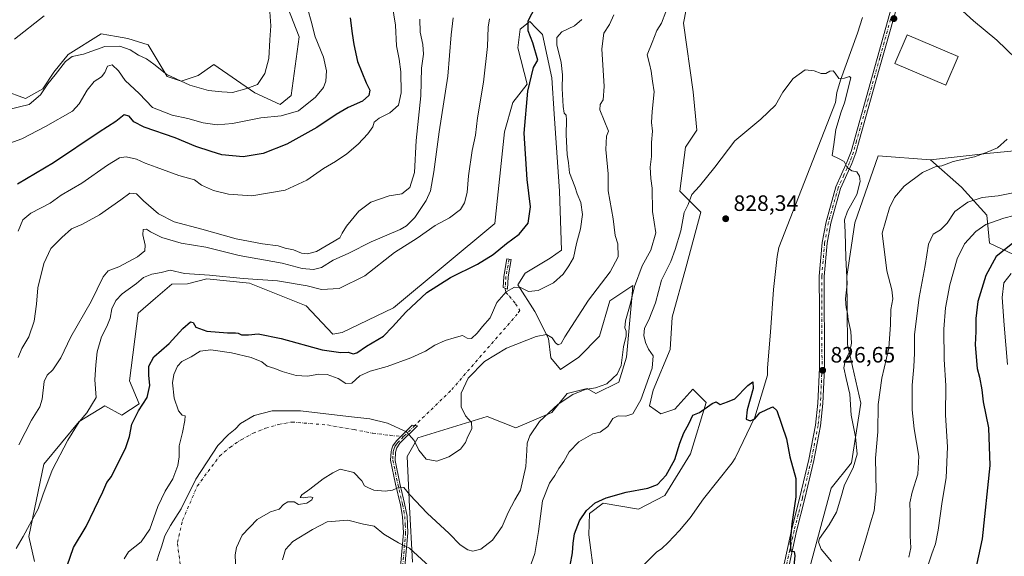
# Model space of a CAD drawing. Units: metres. Extents: x 649185 to 652549, y 4697644 to 4700026.
# Drawn here: x 651204 to 651647, y 4698904 to 4699146 of the extents above; entities that cross this region are included whole.
import ezdxf

# ---------------------------------------------------------------- set-up
doc = ezdxf.new("R2010")
doc.units = ezdxf.units.M
doc.header["$MEASUREMENT"] = 0
doc.linetypes.add('DGN Style 4', pattern=[2.638475, 1.318413, -0.659207, 0.001648, -0.659207])
for name, color, linetype, lineweight in [('Arbolado forestal CxS', 92, 'Continuous', 0), ('Camino Cxs', 7, 'Continuous', 0), ('Camino eje', 30, 'DGN Style 4', 13), ('Camino eje virtual', 6, 'DGN Style 4', 0), ('Corriente natural lineal', 142, 'Continuous', 13), ('Cultivos herbáceos CxS', 92, 'Continuous', 0), ('Curva de nivel maestra', 30, 'Continuous', 30), ('Curva de nivel normal', 30, 'Continuous', 0), ('Edificación Cxs', 1, 'Continuous', 13), ('Pastizal CxS', 92, 'Continuous', 0), ('Pista no pavimentada Cxs', 111, 'Continuous', 0), ('Pista no pavimentada eje', 91, 'DGN Style 4', 0), ('Punto de cota en terreno', 7, 'Continuous', 0), ('Rótulo de punto de cota en terreno', 7, 'Continuous', 0)]:
    doc.layers.add(name, color=color, linetype=linetype, lineweight=lineweight)
doc.styles.add('Style-Arial', font='txt')

# ---------------------------------------------------------------- blocks, each defined once
blk = doc.blocks.new('*U4')
at = {"layer": 'Cultivos herbáceos CxS', "color": 92, "linetype": 'Continuous', "lineweight": 0}
for points in [[(651665.9425, 4699087.7567, 836.9901), (651639.4855, 4699085.2359, 835.1135), (651614.1073, 4699082.4523, 832.9812), (651590.5383, 4699084.2345, 831.1978), (651580.0719, 4699054.0229, 831.5204), (651576.4035, 4699029.7497, 830.2369), (651576.7484, 4698999.2499, 829.5191), (651582.7189, 4698972.8157, 832.8392), (651578.4625, 4698945.9107, 828.9024), (651569.3465, 4698934.3789, 827.2775), (651558.5129, 4698894.4161, 827.1575)], [(651462.5765, 4698893.8663, 823.8423), (651460.0397, 4698913.4903, 824.2069), (651460.3682, 4698923.0353, 825.1726), (651466.5729, 4698927.6853, 825.1812), (651482.5452, 4698925.0211, 823.8062), (651494.4221, 4698931.1249, 824.324), (651505.8915, 4698949.9277, 824.6742), (651513.0527, 4698973.0797, 825.4296), (651507.0367, 4698979.0997, 826.1), (651498.8907, 4698970.0429, 827.5901), (651492.6035, 4698967.9339, 828.4265), (651487.4037, 4698971.5799, 829.292), (651489.0827, 4698978.6259, 829.3887), (651496.7739, 4698996.8967, 827.9219), (651497.6341, 4699011.5179, 828.2268), (651503.8325, 4699033.7669, 828.8276), (651510.5259, 4699058.8177, 829.5148), (651501.073, 4699068.2777, 831.6185), (651503.6512, 4699088.0585, 831.5201), (651508.8082, 4699095.7987, 831.4983), (651507.0896, 4699112.9987, 832.3655), (651502.7919, 4699143.9597, 834.2654), (651513.1067, 4699197.2795, 836.1564)], [(651324.3485, 4699150.8859, 883.0591), (651329.4624, 4699137.8099, 883.0266), (651325.9549, 4699111.3039, 883.3865), (651320.9989, 4699107.3309, 883.2647), (651309.4789, 4699112.6371, 884.8187), (651291.0701, 4699125.3863, 887.4307), (651283.9899, 4699120.4283, 886.6819), (651276.3039, 4699117.8795, 885.5235), (651269.9319, 4699120.0045, 885.0046), (651261.4361, 4699134.1707, 886.4262), (651252.2312, 4699137.0037, 886.3689), (651247.1751, 4699137.8965, 886.4607), (651240.1951, 4699139.1291, 886.6676), (651225.3259, 4699129.9211, 886.3681), (651218.8599, 4699121.8373, 886.2794), (651213.9977, 4699114.3381, 885.95), (651206.2087, 4699110.0883, 886.8402), (651196.2965, 4699113.6303, 888.5056)]]:
    blk.add_polyline3d(points, dxfattribs=at)
blk = doc.blocks.new('*U6')
at = {"layer": 'Arbolado forestal CxS', "color": 92, "linetype": 'Continuous', "lineweight": 0}
blk.add_polyline3d([(651558.5129, 4698894.4161, 827.1575), (651569.3465, 4698934.3789, 827.2775), (651578.4625, 4698945.9107, 828.9024), (651582.7189, 4698972.8157, 832.8392), (651576.7484, 4698999.2499, 829.5191), (651576.4035, 4699029.7497, 830.2369), (651580.0719, 4699054.0229, 831.5204), (651590.5383, 4699084.2345, 831.1978), (651614.1073, 4699082.4523, 832.9812), (651628.1473, 4699070.1091, 838.1222), (651639.4851, 4699057.5041, 842.558), (651640.7449, 4699044.8981, 847.2282), (651664.6819, 4699033.5525, 855.478)], dxfattribs=at)
blk = doc.blocks.new('5PATER')
at = {"layer": 'Punto de cota en terreno', "linetype": 'Continuous', "lineweight": 0}
h = blk.add_hatch(color=51, dxfattribs=at)
edge = h.paths.add_edge_path()
edge.add_ellipse((0, 0), major_axis=(-0.11, -0.111), ratio=0.999422, start_angle=0, end_angle=360)

msp = doc.modelspace()

# ---------------------------------------------------------------- linework, layer by layer
at = {"layer": 'Arbolado forestal CxS', "color": 92, "linetype": 'Continuous', "lineweight": 0}
for points in [[(651513.1067, 4699197.2795, 836.1564), (651502.7919, 4699143.9597, 834.2654), (651507.0896, 4699112.9987, 832.3655), (651508.8082, 4699095.7987, 831.4983), (651503.6512, 4699088.0585, 831.5201), (651501.073, 4699068.2777, 831.6185), (651510.5259, 4699058.8177, 829.5148), (651503.8325, 4699033.7669, 828.8276), (651497.6341, 4699011.5179, 828.2268), (651496.7739, 4698996.8967, 827.9219), (651489.0827, 4698978.6259, 829.3887), (651487.4037, 4698971.5799, 829.292), (651492.6035, 4698967.9339, 828.4265), (651498.8907, 4698970.0429, 827.5901), (651507.0367, 4698979.0997, 826.1), (651513.0527, 4698973.0797, 825.4296), (651505.8915, 4698949.9277, 824.6742), (651494.4221, 4698931.1249, 824.324), (651482.5452, 4698925.0211, 823.8062), (651466.5729, 4698927.6853, 825.1812), (651460.3682, 4698923.0353, 825.1726), (651460.0397, 4698913.4903, 824.2069), (651462.5765, 4698893.8663, 823.8423)], [(651462.5765, 4698893.8663, 823.8423), (651460.0397, 4698913.4903, 824.2069), (651460.3682, 4698923.0353, 825.1726), (651466.5729, 4698927.6853, 825.1812), (651482.5452, 4698925.0211, 823.8062), (651494.4221, 4698931.1249, 824.324), (651505.8915, 4698949.9277, 824.6742), (651513.0527, 4698973.0797, 825.4296), (651507.0367, 4698979.0997, 826.1), (651498.8907, 4698970.0429, 827.5901), (651492.6035, 4698967.9339, 828.4265), (651487.4037, 4698971.5799, 829.292), (651489.0827, 4698978.6259, 829.3887), (651496.7739, 4698996.8967, 827.9219), (651497.6341, 4699011.5179, 828.2268), (651503.8325, 4699033.7669, 828.8276), (651510.5259, 4699058.8177, 829.5148), (651501.073, 4699068.2777, 831.6185), (651503.6512, 4699088.0585, 831.5201), (651508.8082, 4699095.7987, 831.4983), (651507.0896, 4699112.9987, 832.3655), (651502.7919, 4699143.9597, 834.2654), (651513.1067, 4699197.2795, 836.1564)], [(651196.2965, 4699113.6303, 888.5056), (651206.2087, 4699110.0883, 886.8402), (651213.9977, 4699114.3381, 885.95), (651218.8599, 4699121.8373, 886.2794), (651225.3259, 4699129.9211, 886.3681), (651240.1951, 4699139.1291, 886.6676), (651247.1751, 4699137.8965, 886.4607), (651252.2312, 4699137.0037, 886.3689), (651261.4361, 4699134.1707, 886.4262), (651269.9319, 4699120.0045, 885.0046), (651276.3039, 4699117.8795, 885.5235), (651283.9899, 4699120.4283, 886.6819), (651291.0701, 4699125.3863, 887.4307), (651309.4789, 4699112.6371, 884.8187), (651320.9989, 4699107.3309, 883.2647), (651325.9549, 4699111.3039, 883.3865), (651329.4624, 4699137.8099, 883.0266), (651324.3485, 4699150.8859, 883.0591)], [(651324.3485, 4699150.8859, 883.0591), (651329.4624, 4699137.8099, 883.0266), (651325.9549, 4699111.3039, 883.3865), (651320.9989, 4699107.3309, 883.2647), (651309.4789, 4699112.6371, 884.8187), (651291.0701, 4699125.3863, 887.4307), (651283.9899, 4699120.4283, 886.6819), (651276.3039, 4699117.8795, 885.5235), (651269.9319, 4699120.0045, 885.0046), (651261.4361, 4699134.1707, 886.4262), (651252.2312, 4699137.0037, 886.3689), (651247.1751, 4699137.8965, 886.4607), (651240.1951, 4699139.1291, 886.6676), (651225.3259, 4699129.9211, 886.3681), (651218.8599, 4699121.8373, 886.2794), (651213.9977, 4699114.3381, 885.95), (651206.2087, 4699110.0883, 886.8402), (651196.2965, 4699113.6303, 888.5056)], [(651380.6615, 4698901.0863, 829.4923), (651379.2737, 4698926.0745, 834.3148), (651378.1701, 4698948.7385, 838.2557), (651383.0141, 4698957.0563, 840.5307), (651414.2673, 4698966.7979, 838.8981), (651427.1583, 4698961.6377, 837.5951), (651443.4885, 4698968.5175, 835.57), (651450.3637, 4698977.1175, 836.471), (651459.3135, 4698979.3633, 835.5225), (651463.2557, 4698977.1173, 834.6377), (651473.5687, 4698982.2771, 834.4921), (651477.0067, 4698993.4571, 835.0225), (651479.4139, 4699019.9983, 835.1622), (651479.9403, 4699025.8031, 835.6518), (651469.6271, 4699018.9231, 836.9898), (651464.9749, 4699002.9171, 836.5417), (651455.5209, 4698993.4575, 837.4294), (651447.2807, 4698987.9635, 837.769), (651442.9837, 4698993.1235, 838.746), (651441.9467, 4699001.8975, 840.2023), (651435.7541, 4699014.0987, 842.6821), (651428.0191, 4699026.1387, 846.2263), (651431.4571, 4699031.2987, 848.1491), (651442.6883, 4699038.1535, 849.2413), (651447.7865, 4699041.6185, 848.9702), (651446.9277, 4699068.2783, 848.3076), (651444.4151, 4699103.0443, 847.7553), (651443.4395, 4699119.2833, 848.5819), (651439.1935, 4699138.8005, 848.4627), (651436.3843, 4699141.7087, 849.5109), (651433.5457, 4699144.6475, 850.412), (651429.2047, 4699141.3285, 851.1317), (651428.0205, 4699132.7797, 851.182), (651432.3173, 4699116.4395, 850.5627), (651425.8223, 4699108.1665, 851.5337), (651422.0041, 4699094.9395, 851.8328), (651417.7055, 4699053.6589, 852.0576), (651371.9877, 4699015.7523, 851.4015), (651348.9497, 4699004.6387, 851.4774), (651344.6385, 4699003.8369, 851.4543), (651332.7287, 4699016.6359, 853.2248), (651307.0659, 4699026.7903, 855.0259), (651287.9409, 4699028.7165, 855.1139), (651279.1147, 4699026.5255, 854.2318), (651272.1317, 4699026.2997, 854.1762), (651264.7235, 4699020.1209, 853.148), (651256.9885, 4699013.2409, 852.7406), (651253.0461, 4698982.8059, 851.4568), (651257.3429, 4698972.4849, 851.094), (651249.6079, 4698967.3249, 852.9505), (651241.8599, 4698971.6211, 854.6094), (651230.3917, 4698964.5603, 855.681), (651214.4455, 4698945.3005, 856.2326), (651207.5691, 4698912.6195, 855.0608), (651210.1469, 4698901.4395, 854.0535)], [(651380.6615, 4698901.0863, 829.4923), (651379.2737, 4698926.0745, 834.3148), (651378.1701, 4698948.7385, 838.2557), (651383.0141, 4698957.0563, 840.5307), (651414.2673, 4698966.7979, 838.8981), (651427.1583, 4698961.6377, 837.5951), (651443.4885, 4698968.5175, 835.57), (651450.3637, 4698977.1175, 836.471), (651459.3135, 4698979.3633, 835.5225), (651463.2557, 4698977.1173, 834.6377), (651473.5687, 4698982.2771, 834.4921), (651477.0067, 4698993.4571, 835.0225), (651479.4139, 4699019.9983, 835.1622), (651479.9403, 4699025.8031, 835.6518), (651469.6271, 4699018.9231, 836.9898), (651464.9749, 4699002.9171, 836.5417), (651455.5209, 4698993.4575, 837.4294), (651447.2807, 4698987.9635, 837.769), (651442.9837, 4698993.1235, 838.746), (651441.9467, 4699001.8975, 840.2023), (651435.7541, 4699014.0987, 842.6821), (651428.0191, 4699026.1387, 846.2263), (651431.4571, 4699031.2987, 848.1491), (651442.6883, 4699038.1535, 849.2413), (651447.7865, 4699041.6185, 848.9702), (651446.9277, 4699068.2783, 848.3076), (651444.4151, 4699103.0443, 847.7553), (651443.4395, 4699119.2833, 848.5819), (651439.1935, 4699138.8005, 848.4627), (651436.3843, 4699141.7087, 849.5109), (651433.5457, 4699144.6475, 850.412), (651429.2047, 4699141.3285, 851.1317), (651428.0205, 4699132.7797, 851.182), (651432.3173, 4699116.4395, 850.5627), (651425.8223, 4699108.1665, 851.5337), (651422.0041, 4699094.9395, 851.8328), (651417.7055, 4699053.6589, 852.0576), (651371.9877, 4699015.7523, 851.4015), (651348.9497, 4699004.6387, 851.4774), (651344.6385, 4699003.8369, 851.4543), (651332.7287, 4699016.6359, 853.2248), (651307.0659, 4699026.7903, 855.0259), (651287.9409, 4699028.7165, 855.1139), (651279.1147, 4699026.5255, 854.2318), (651272.1317, 4699026.2997, 854.1762), (651264.7235, 4699020.1209, 853.148), (651256.9885, 4699013.2409, 852.7406), (651253.0461, 4698982.8059, 851.4568), (651257.3429, 4698972.4849, 851.094), (651249.6079, 4698967.3249, 852.9505), (651241.8599, 4698971.6211, 854.6094), (651230.3917, 4698964.5603, 855.681), (651214.4455, 4698945.3005, 856.2326), (651207.5691, 4698912.6195, 855.0608), (651210.1469, 4698901.4395, 854.0535)], [(651614.1073, 4699082.4523, 832.9812), (651590.5383, 4699084.2345, 831.1978), (651580.0719, 4699054.0229, 831.5204), (651576.4035, 4699029.7497, 830.2369), (651576.7484, 4698999.2499, 829.5191), (651582.7189, 4698972.8157, 832.8392), (651578.4625, 4698945.9107, 828.9024), (651569.3465, 4698934.3789, 827.2775), (651558.5129, 4698894.4161, 827.1575)], [(651614.1073, 4699082.4523, 832.9812), (651628.1473, 4699070.1091, 838.1222), (651639.4851, 4699057.5041, 842.558), (651640.7449, 4699044.8981, 847.2282), (651664.6819, 4699033.5525, 855.478)]]:
    msp.add_polyline3d(points, dxfattribs=at)
at = {"layer": 'Camino Cxs', "color": 7, "linetype": 'Continuous', "lineweight": 0}
msp.add_polyline3d([(651423.6901, 4699029.6301, 850.0001), (651423.3701, 4699024.0501, 847.2636), (651421.4101, 4699024.8601, 848.7262), (651421.7101, 4699029.8701, 850.7819), (651423.1701, 4699037.7701, 850.4829), (651425.1401, 4699037.4901, 849.877)], close=True, dxfattribs=at)
for points in [[(651423.6901, 4699029.6301, 850.0001), (651423.3701, 4699024.0501, 847.2636), (651421.4101, 4699024.8601, 848.7262), (651421.7101, 4699029.8701, 850.7819), (651423.1701, 4699037.7701, 850.4829), (651425.1401, 4699037.4901, 849.877), (651423.6901, 4699029.6301, 850.0001)], [(651374.4401, 4698890.7101, 827.0554), (651376.5101, 4698914.3801, 831.62), (651376.1601, 4698921.6101, 833.3988), (651375.1401, 4698926.8801, 834.9487), (651372.9601, 4698936.2101, 836.4607), (651370.7101, 4698947.0001, 840.0574), (651370.9301, 4698951.0101, 838.7366), (651371.2601, 4698952.1101, 838.2668), (651371.7001, 4698953.5901, 838.4907), (651373.3501, 4698955.7701, 839.4908), (651380.4001, 4698962.9001, 841.7849), (651382.8601, 4698962.5401, 841.4348), (651374.9501, 4698954.6501, 839.5244), (651373.5201, 4698952.6701, 838.4748), (651372.9101, 4698950.6701, 838.3622), (651372.7801, 4698946.9801, 838.7515), (651374.9401, 4698936.5501, 838.0836), (651377.0601, 4698927.4801, 835.724), (651378.1601, 4698921.8501, 834.221), (651378.5101, 4698914.3401, 832.2452), (651376.4401, 4698890.6701, 827.0424)], [(651374.4401, 4698890.7101, 827.0554), (651376.5101, 4698914.3801, 831.62), (651376.1601, 4698921.6101, 833.3988), (651375.1401, 4698926.8801, 834.9487), (651372.9601, 4698936.2101, 836.4607), (651370.7101, 4698947.0001, 840.0574), (651370.9301, 4698951.0101, 838.7366), (651371.2601, 4698952.1101, 838.2668), (651371.7001, 4698953.5901, 838.4907), (651373.3501, 4698955.7701, 839.4908), (651380.4001, 4698962.9001, 841.7849), (651382.8601, 4698962.5401, 841.4348), (651374.9501, 4698954.6501, 839.5244), (651373.5201, 4698952.6701, 838.4748), (651372.9101, 4698950.6701, 838.3622), (651372.7801, 4698946.9801, 838.7515), (651374.9401, 4698936.5501, 838.0836), (651377.0601, 4698927.4801, 835.724), (651378.1601, 4698921.8501, 834.221), (651378.5101, 4698914.3401, 832.2452), (651376.4401, 4698890.6701, 827.0424)]]:
    msp.add_polyline3d(points, dxfattribs=at)
at = {"layer": 'Camino eje', "color": 30, "linetype": 'DGN Style 4', "lineweight": 13}
for points in [[(651424.1551, 4699037.6301, 850.1848), (651422.7001, 4699029.7501, 849.6342), (651422.5501, 4699027.2451, 848.6086), (651422.3901, 4699024.4551, 847.0882)], [(651381.6301, 4698962.7201, 841.5198), (651377.6751, 4698958.7751, 840.6746), (651376.5933, 4698957.6809, 840.1718), (651374.1501, 4698955.2101, 839.4639), (651373.4351, 4698954.2201, 838.9699), (651372.6101, 4698953.1301, 838.2506), (651372.3901, 4698952.3901, 837.9654), (651372.0851, 4698951.3901, 838.215), (651371.9201, 4698950.8401, 838.3886), (651371.8101, 4698948.8351, 838.8979), (651371.7451, 4698946.9901, 839.2278), (651372.8701, 4698941.5951, 838.6727), (651373.9501, 4698936.3801, 837.2593), (651376.1001, 4698927.1801, 835.3335), (651376.6501, 4698924.3651, 834.4409), (651377.1601, 4698921.7301, 833.6375), (651377.3351, 4698917.9751, 832.5221), (651377.5101, 4698914.3601, 831.5829), (651375.4401, 4698890.6901, 827.049)]]:
    msp.add_polyline3d(points, dxfattribs=at)
at = {"layer": 'Camino eje virtual', "color": 6, "linetype": 'DGN Style 4', "lineweight": 0}
for points in [[(651422.3901, 4699024.4551, 847.0882), (651422.6741, 4699022.6515, 845.9889), (651424.2615, 4699020.9583, 846.444), (651427.0133, 4699017.5715, 845.1785), (651429.0241, 4699014.5023, 844.7887), (651427.8599, 4699012.9149, 843.8632), (651397.8033, 4698978.3073, 846.4216), (651381.6301, 4698962.7201, 841.5198)], [(651276.1895, 4698897.3105, 841.4677), (651274.6019, 4698910.0105, 841.7115), (651276.9833, 4698920.0647, 844.9627), (651283.5979, 4698935.4105, 846.9248), (651293.6521, 4698948.9043, 844.1628), (651298.3013, 4698952.8443, 846.6519), (651303.3379, 4698956.2755, 845.8763), (651308.7061, 4698959.1601, 844.1145), (651314.3469, 4698961.4667, 844.658), (651320.1983, 4698963.1695, 846.1496), (651326.1959, 4698964.2503, 845.9353), (651342.3355, 4698962.9273, 844.1301), (651354.2417, 4698960.8107, 843.8218), (651362.7085, 4698959.2231, 842.6148), (651370.5797, 4698958.2177, 840.7569), (651376.5933, 4698957.6809, 840.1718)]]:
    msp.add_polyline3d(points, dxfattribs=at)
at = {"layer": 'Corriente natural lineal', "color": 142, "linetype": 'Continuous', "lineweight": 13}
msp.add_polyline3d([(651583.4701, 4699146.5801, 831.3002), (651581.2601, 4699139.4201, 831.1175), (651573.5701, 4699118.2201, 830.3383), (651571.9701, 4699112.7201, 829.8809), (651571.2401, 4699108.2901, 829.7092), (651545.7901, 4699042.8801, 826.9703), (651545.0501, 4699038.8501, 826.8528), (651543.3201, 4699023.9701, 826.6265), (651541.9701, 4699004.7001, 826.2129), (651540.6201, 4698988.6201, 825.6942), (651540.6701, 4698985.4101, 825.744), (651534.9501, 4698966.4601, 825.7123), (651526.1101, 4698948.0201, 824.342), (651524.6501, 4698945.8101, 824.2992), (651511.8601, 4698929.5801, 824.3223), (651505.8001, 4698921.1301, 823.9998), (651500.9601, 4698915.3801, 823.6841), (651495.7901, 4698909.9501, 823.4898), (651492.9501, 4698907.2101, 823.4419), (651490.5701, 4698905.5701, 823.5565), (651472.6601, 4698887.6701, 823.6212)], dxfattribs=at)
at = {"layer": 'Cultivos herbáceos CxS', "color": 92, "linetype": 'Continuous', "lineweight": 0}
for points in [[(651462.5765, 4698893.8663, 823.8423), (651460.0397, 4698913.4903, 824.2069), (651460.3682, 4698923.0353, 825.1726), (651466.5729, 4698927.6853, 825.1812), (651482.5452, 4698925.0211, 823.8062), (651494.4221, 4698931.1249, 824.324), (651505.8915, 4698949.9277, 824.6742), (651513.0527, 4698973.0797, 825.4296), (651507.0367, 4698979.0997, 826.1), (651498.8907, 4698970.0429, 827.5901), (651492.6035, 4698967.9339, 828.4265), (651487.4037, 4698971.5799, 829.292), (651489.0827, 4698978.6259, 829.3887), (651496.7739, 4698996.8967, 827.9219), (651497.6341, 4699011.5179, 828.2268), (651503.8325, 4699033.7669, 828.8276), (651510.5259, 4699058.8177, 829.5148), (651501.073, 4699068.2777, 831.6185), (651503.6512, 4699088.0585, 831.5201), (651508.8082, 4699095.7987, 831.4983), (651507.0896, 4699112.9987, 832.3655), (651502.7919, 4699143.9597, 834.2654), (651513.1067, 4699197.2795, 836.1564)], [(651324.3485, 4699150.8859, 883.0591), (651329.4624, 4699137.8099, 883.0266), (651325.9549, 4699111.3039, 883.3865), (651320.9989, 4699107.3309, 883.2647), (651309.4789, 4699112.6371, 884.8187), (651291.0701, 4699125.3863, 887.4307), (651283.9899, 4699120.4283, 886.6819), (651276.3039, 4699117.8795, 885.5235), (651269.9319, 4699120.0045, 885.0046), (651261.4361, 4699134.1707, 886.4262), (651252.2312, 4699137.0037, 886.3689), (651247.1751, 4699137.8965, 886.4607), (651240.1951, 4699139.1291, 886.6676), (651225.3259, 4699129.9211, 886.3681), (651218.8599, 4699121.8373, 886.2794), (651213.9977, 4699114.3381, 885.95), (651206.2087, 4699110.0883, 886.8402), (651196.2965, 4699113.6303, 888.5056)], [(651210.1469, 4698901.4395, 854.0535), (651207.5691, 4698912.6195, 855.0608), (651214.4455, 4698945.3005, 856.2326), (651230.3917, 4698964.5603, 855.681), (651241.8599, 4698971.6211, 854.6094), (651249.6079, 4698967.3249, 852.9505), (651257.3429, 4698972.4849, 851.094), (651253.0461, 4698982.8059, 851.4568), (651256.9885, 4699013.2409, 852.7406), (651264.7235, 4699020.1209, 853.148), (651272.1317, 4699026.2997, 854.1762), (651279.1147, 4699026.5255, 854.2318), (651287.9409, 4699028.7165, 855.1139), (651307.0659, 4699026.7903, 855.0259), (651332.7287, 4699016.6359, 853.2248), (651344.6385, 4699003.8369, 851.4543), (651348.9497, 4699004.6387, 851.4774), (651371.9877, 4699015.7523, 851.4015), (651417.7055, 4699053.6589, 852.0576), (651422.0041, 4699094.9395, 851.8328), (651425.8223, 4699108.1665, 851.5337), (651432.3173, 4699116.4395, 850.5627), (651428.0205, 4699132.7797, 851.182), (651429.2047, 4699141.3285, 851.1317), (651433.5457, 4699144.6475, 850.412), (651436.3843, 4699141.7087, 849.5109), (651439.1935, 4699138.8005, 848.4627), (651443.4395, 4699119.2833, 848.5819), (651444.4151, 4699103.0443, 847.7553), (651446.9277, 4699068.2783, 848.3076), (651447.7865, 4699041.6185, 848.9702), (651442.6883, 4699038.1535, 849.2413), (651431.4571, 4699031.2987, 848.1491), (651428.0191, 4699026.1387, 846.2263), (651435.7541, 4699014.0987, 842.6821), (651441.9467, 4699001.8975, 840.2023), (651442.9837, 4698993.1235, 838.746), (651447.2807, 4698987.9635, 837.769), (651455.5209, 4698993.4575, 837.4294), (651464.9749, 4699002.9171, 836.5417), (651469.6271, 4699018.9231, 836.9898), (651479.9403, 4699025.8031, 835.6518), (651479.4139, 4699019.9983, 835.1622), (651477.0067, 4698993.4571, 835.0225), (651473.5687, 4698982.2771, 834.4921), (651463.2557, 4698977.1173, 834.6377), (651459.3135, 4698979.3633, 835.5225), (651450.3637, 4698977.1175, 836.471), (651443.4885, 4698968.5175, 835.57), (651427.1583, 4698961.6377, 837.5951), (651414.2673, 4698966.7979, 838.8981), (651383.0141, 4698957.0563, 840.5307), (651378.1701, 4698948.7385, 838.2557), (651379.2737, 4698926.0745, 834.3148), (651380.6615, 4698901.0863, 829.4923)], [(651380.6615, 4698901.0863, 829.4923), (651379.2737, 4698926.0745, 834.3148), (651378.1701, 4698948.7385, 838.2557), (651383.0141, 4698957.0563, 840.5307), (651414.2673, 4698966.7979, 838.8981), (651427.1583, 4698961.6377, 837.5951), (651443.4885, 4698968.5175, 835.57), (651450.3637, 4698977.1175, 836.471), (651459.3135, 4698979.3633, 835.5225), (651463.2557, 4698977.1173, 834.6377), (651473.5687, 4698982.2771, 834.4921), (651477.0067, 4698993.4571, 835.0225), (651479.4139, 4699019.9983, 835.1622), (651479.9403, 4699025.8031, 835.6518), (651469.6271, 4699018.9231, 836.9898), (651464.9749, 4699002.9171, 836.5417), (651455.5209, 4698993.4575, 837.4294), (651447.2807, 4698987.9635, 837.769), (651442.9837, 4698993.1235, 838.746), (651441.9467, 4699001.8975, 840.2023), (651435.7541, 4699014.0987, 842.6821), (651428.0191, 4699026.1387, 846.2263), (651431.4571, 4699031.2987, 848.1491), (651442.6883, 4699038.1535, 849.2413), (651447.7865, 4699041.6185, 848.9702), (651446.9277, 4699068.2783, 848.3076), (651444.4151, 4699103.0443, 847.7553), (651443.4395, 4699119.2833, 848.5819), (651439.1935, 4699138.8005, 848.4627), (651436.3843, 4699141.7087, 849.5109), (651433.5457, 4699144.6475, 850.412), (651429.2047, 4699141.3285, 851.1317), (651428.0205, 4699132.7797, 851.182), (651432.3173, 4699116.4395, 850.5627), (651425.8223, 4699108.1665, 851.5337), (651422.0041, 4699094.9395, 851.8328), (651417.7055, 4699053.6589, 852.0576), (651371.9877, 4699015.7523, 851.4015), (651348.9497, 4699004.6387, 851.4774), (651344.6385, 4699003.8369, 851.4543), (651332.7287, 4699016.6359, 853.2248), (651307.0659, 4699026.7903, 855.0259), (651287.9409, 4699028.7165, 855.1139), (651279.1147, 4699026.5255, 854.2318), (651272.1317, 4699026.2997, 854.1762), (651264.7235, 4699020.1209, 853.148), (651256.9885, 4699013.2409, 852.7406), (651253.0461, 4698982.8059, 851.4568), (651257.3429, 4698972.4849, 851.094), (651249.6079, 4698967.3249, 852.9505), (651241.8599, 4698971.6211, 854.6094), (651230.3917, 4698964.5603, 855.681), (651214.4455, 4698945.3005, 856.2326), (651207.5691, 4698912.6195, 855.0608), (651210.1469, 4698901.4395, 854.0535)], [(651614.1073, 4699082.4523, 832.9812), (651590.5383, 4699084.2345, 831.1978), (651580.0719, 4699054.0229, 831.5204), (651576.4035, 4699029.7497, 830.2369), (651576.7484, 4698999.2499, 829.5191), (651582.7189, 4698972.8157, 832.8392), (651578.4625, 4698945.9107, 828.9024), (651569.3465, 4698934.3789, 827.2775), (651558.5129, 4698894.4161, 827.1575)], [(651665.9425, 4699087.7567, 836.9901), (651639.4855, 4699085.2359, 835.1135), (651614.1073, 4699082.4523, 832.9812)]]:
    msp.add_polyline3d(points, dxfattribs=at)
at = {"layer": 'Curva de nivel maestra', "color": 30, "linetype": 'Continuous', "lineweight": 30, "flags": 128}
for points, elevation in [([(651224.91, 4698899.3801), (651227.79, 4698907.6901), (651233.54, 4698917.1501), (651241.07, 4698932.8201), (651242.86, 4698937.0301), (651244.98, 4698939.6901), (651247.17, 4698944.3601), (651251.18, 4698952.3601), (651252.95, 4698957.6901), (651254.02, 4698963.3501), (651257.14, 4698969.3101), (651261, 4698975.2801), (651262.21, 4698980.7701), (651261.7, 4698985.3001), (651261.73, 4698989.3601), (651264.02, 4698993.6901), (651270.98, 4698999.6901), (651277.1, 4699006.4401), (651280.49, 4699009.3501), (651281.68, 4699009.0201), (651282.96, 4699006.9401), (651287.94, 4699005.2001), (651297.19, 4699004.4201), (651300.76, 4699004.5001), (651301.99, 4699004.3101), (651303.45, 4699003.5701), (651306.68, 4699003.4701), (651311.02, 4699004.0301), (651321.45, 4699001.8401), (651339.91, 4698996.8101), (651348.34, 4698995.5101), (651351.59, 4698995.6901), (651353.89, 4698994.9201), (651355.47, 4698995.3801), (651359.92, 4698998.4001), (651367.59, 4699002.9501), (651371.59, 4699007.0701), (651377.61, 4699013.8201), (651387, 4699022.6401), (651397.7, 4699029.3001), (651409.98, 4699035.3601), (651417.02, 4699039.6601), (651422.92, 4699044.6201), (651428.66, 4699048.8801), (651432.76, 4699053.8001), (651433.75, 4699061.2101), (651432.32, 4699073.5701), (651430.89, 4699094.3601), (651432.58, 4699113.2701), (651435.18, 4699123.9701), (651437.09, 4699127.3601), (651434.79, 4699135.0601), (651432.81, 4699140.5801), (651432.77, 4699144.9801), (651436.1, 4699151.3401)], 850), ([(651352.57, 4699146.4101), (651353.33, 4699139.2601), (651354.22, 4699134.2901), (651355.77, 4699126.6401), (651359.65, 4699117.1501), (651361.32, 4699113.7901), (651360.99, 4699111.3801), (651357.99, 4699108.7601), (651351.59, 4699105.9201), (651346.21, 4699102.8701), (651337.43, 4699096.9301), (651323.88, 4699089.4801), (651313.25, 4699085.3101), (651304.24, 4699083.7801), (651294.58, 4699084.6701), (651289.91, 4699086.0801), (651283, 4699088.4401), (651273.6, 4699092.2601), (651259.66, 4699097.0501), (651254.91, 4699099.5401), (651252.91, 4699102.0001), (651250.58, 4699102.6801), (651246.91, 4699099.7301), (651239.28, 4699094.7801), (651218.78, 4699081.0501), (651202.46, 4699071.3601)], 875), ([(651651.13, 4699044.7201), (651643.66, 4699038.8301), (651639, 4699030.3101), (651635.51, 4699018.5901), (651634.51, 4699010.9601), (651634.63, 4699005.1101), (651634.3, 4698999.0801), (651635.15, 4698988.3801), (651636.21, 4698984.4601), (651637.22, 4698978.7101), (651637.9, 4698973.4201), (651640.3, 4698961.5601), (651640.82, 4698944.6601), (651637.39, 4698911.6901), (651632.07, 4698886.5401)], 850), ([(651450.6, 4698893.8401), (651452.72, 4698905.3101), (651452.98, 4698909.6901), (651453.66, 4698913.8201), (651455.84, 4698919.7201), (651459.05, 4698924.3501), (651462.92, 4698927.7701), (651467.86, 4698930.0801), (651476.86, 4698932.7201), (651486.67, 4698934.5001), (651491.12, 4698936.1701), (651494.98, 4698940.3101), (651498.87, 4698947.4201), (651501.05, 4698954.6901), (651502.86, 4698959.3601), (651505.24, 4698963.5001), (651507.01, 4698967.2701), (651509.92, 4698968.5601), (651515.66, 4698972.6501), (651517.55, 4698973.3801), (651519.33, 4698972.1701), (651522.59, 4698973.2801), (651525.92, 4698974.7601), (651531.8, 4698980.7501), (651534.09, 4698982.3301), (651534.13, 4698979.3401), (651531.54, 4698969.7201), (651531.05, 4698965.4701), (651532.87, 4698964.7901), (651534.92, 4698965.7201), (651537.25, 4698968.3401), (651540.61, 4698970.0301), (651543.01, 4698971.0901), (651544.92, 4698969.5101), (651549.18, 4698956.6801), (651550.74, 4698948.6201), (651553.44, 4698938.7901), (651553.38, 4698930.4701), (651551.62, 4698918.3101), (651550.79, 4698909.8301), (651551.2, 4698906.1001), (651552.61, 4698905.8801), (651552.97, 4698903.9101), (651552.12, 4698895.0501)], 825)]:
    msp.add_lwpolyline(points, dxfattribs=dict(at, elevation=elevation))
at = {"layer": 'Curva de nivel normal', "color": 30, "linetype": 'Continuous', "lineweight": 0, "flags": 128}
for points, elevation in [([(651202.83, 4699050.2201), (651204.95, 4699055.3001), (651208.58, 4699058.3801), (651217.24, 4699062.8601), (651222.24, 4699066.4001), (651231.56, 4699071.9401), (651243.16, 4699080.0201), (651248.56, 4699083.3101), (651251.52, 4699083.7201), (651256.21, 4699082.7601), (651260.03, 4699080.8201), (651264.99, 4699079.1001), (651275.28, 4699075.3901), (651282.33, 4699073.4401), (651285.41, 4699071.0101), (651290.85, 4699068.5001), (651297.58, 4699066.8701), (651308.24, 4699066.1601), (651323.25, 4699068.7801), (651332.92, 4699073.2201), (651340.43, 4699078.4701), (651345.95, 4699081.6001), (651350.98, 4699085.1101), (651356.11, 4699089.4901), (651360.49, 4699094.1301), (651362.69, 4699097.2401), (651363.28, 4699099.3801), (651365.54, 4699101.1601), (651370.39, 4699103.5701), (651374.34, 4699107.0701), (651375.54, 4699112.6201), (651375.38, 4699122.0201), (651374.65, 4699127.6701), (651373.36, 4699133.6901), (651372.97, 4699143.0301), (651370.56, 4699158.0301)], 870), ([(651316.07, 4699151.1801), (651316.79, 4699142.7101), (651316.22, 4699136.4001), (651315.77, 4699128.0301), (651313.98, 4699121.3601), (651310.73, 4699116.2901), (651305.98, 4699114.5501), (651299.51, 4699112.7801), (651294.58, 4699113.1001), (651288.6, 4699113.7001), (651280.19, 4699115.9701), (651269.78, 4699120.9001), (651263.96, 4699125.5001), (651260.69, 4699127.8301), (651257.03, 4699129.5501), (651253.38, 4699131.9001), (651248.69, 4699133.6601), (651241.91, 4699133.4701), (651232.24, 4699129.9701), (651227.24, 4699128.9601), (651224.24, 4699126.7001), (651219.51, 4699120.6401), (651216.25, 4699116.7001), (651212.84, 4699111.6401), (651207.83, 4699107.3601), (651189.08, 4699102.7601)], 885), ([(651333.56, 4699149.6501), (651334.93, 4699144.9401), (651336.73, 4699137.8201), (651340.52, 4699128.6301), (651341.85, 4699122.5201), (651341.53, 4699117.8801), (651340.45, 4699115.0301), (651336.86, 4699110.6901), (651329.18, 4699104.4601), (651321.42, 4699102.2001), (651312.18, 4699101.2901), (651299.45, 4699098.6901), (651292.6, 4699098.2201), (651286.26, 4699099.1201), (651279.36, 4699101.0701), (651272.2, 4699102.5701), (651263.37, 4699106.0201), (651257.44, 4699112.3201), (651251.08, 4699118.1901), (651248, 4699122.5301), (651245.14, 4699125.2001), (651243.09, 4699124.6601), (651241.96, 4699121.7801), (651240.42, 4699119.8501), (651237.16, 4699117.6801), (651233.89, 4699113.7301), (651230.26, 4699107.5501), (651227.38, 4699104.3101), (651215.12, 4699097.3801), (651204.46, 4699091.9201), (651193.99, 4699088.1401)], 880), ([(651201.24, 4699136.8301), (651214.58, 4699147.2901)], 890), ([(651201.99, 4698907.2101), (651205.08, 4698912.6401), (651211.88, 4698925.1101), (651213.95, 4698931.3401), (651218.18, 4698942.4901), (651225.2, 4698956.1301), (651230.36, 4698964.3601), (651233.82, 4698968.3601), (651237.98, 4698975.3601), (651237.46, 4698983.2001), (651237.78, 4698990.0501), (651238.39, 4698995.8701), (651240.34, 4699002.6901), (651242.77, 4699007.2801), (651244.27, 4699011.0501), (651245.12, 4699015.2801), (651246.8, 4699019.0301), (651249.72, 4699022.0301), (651256.13, 4699026.6901), (651259.37, 4699029.3201), (651263.04, 4699030.8701), (651267.37, 4699031.6501), (651271.36, 4699032.6001), (651277.81, 4699031.2301), (651289.08, 4699030.4401), (651304.2, 4699028.9801), (651319.7, 4699027.8101), (651333.06, 4699025.5601), (651339.6, 4699023.9001), (651347.54, 4699024.3701), (651359.05, 4699030.1501), (651372.54, 4699040.5601), (651382.71, 4699047.1501), (651390.82, 4699052.8401), (651397.32, 4699056.2901), (651402.2, 4699060.0801), (651404.11, 4699062.9901), (651405.22, 4699067.6601), (651405.87, 4699075.2301), (651407.56, 4699086.6201), (651408.94, 4699093.4801), (651409.9, 4699101.3601), (651412.68, 4699117.3201), (651414.36, 4699133.4501), (651414.71, 4699142.1501), (651415.3, 4699145.9901)], 855), ([(651203.16, 4698954.0301), (651208.9, 4698965.0301), (651212.58, 4698971.0301), (651213.67, 4698974.5301), (651214.51, 4698982.5101), (651215.86, 4698985.3601), (651218.52, 4698987.8301), (651222, 4698993.1501), (651226.51, 4699002.6201), (651235.72, 4699018.6301), (651241.16, 4699029.6401), (651243.39, 4699032.4001), (651248.14, 4699034.1601), (651256.7, 4699038.6801), (651259.91, 4699041.3601), (651260.15, 4699044.0101), (651259.1, 4699048.6201), (651259.22, 4699051.0201), (651260.72, 4699051.2201), (651262.5, 4699049.9601), (651267.58, 4699047.3601), (651276.29, 4699044.7701), (651287.4, 4699042.9801), (651302.48, 4699039.3401), (651321.9, 4699035.7601), (651330.83, 4699033.4001), (651335.95, 4699032.9501), (651339.62, 4699033.9401), (651344.86, 4699037.1101), (651351.87, 4699040.3601), (651361.97, 4699045.4201), (651374.98, 4699051.0401), (651377.84, 4699052.6501), (651381.66, 4699056.3601), (651386.72, 4699064.0301), (651388.66, 4699068.3601), (651390.18, 4699077.0301), (651392.58, 4699095.0301), (651396.52, 4699120.0301), (651398.06, 4699138.6901), (651398.9, 4699146.3601)], 860), ([(651471.41, 4699147.6901), (651469.35, 4699143.3601), (651466.81, 4699139.4301), (651465.89, 4699132.4101), (651466.99, 4699115.4601), (651466.56, 4699109.4501), (651465.18, 4699107.3101), (651465.08, 4699104.8501), (651468.92, 4699095.3601), (651468.06, 4699093.1001), (651467.75, 4699087.1001), (651468.77, 4699076.1001), (651468.84, 4699068.4401), (651471.09, 4699055.7801), (651471.96, 4699048.3601), (651473.12, 4699044.5101), (651473.37, 4699038.7501), (651469.7, 4699031.9401), (651459.88, 4699019.1301), (651449.35, 4699002.6901), (651447.58, 4698999.5901), (651446.33, 4698998.9701), (651445.14, 4698999.9101), (651443.61, 4699002.1701), (651441.08, 4699003.7501), (651436.36, 4699002.8601), (651423.03, 4698997.5801), (651413.03, 4698991.5701), (651405.76, 4698983.9501), (651402.49, 4698977.2701), (651402.53, 4698971.1301), (651404.57, 4698967.0101), (651407.13, 4698964.0801), (651407.35, 4698961.1501), (651405.54, 4698957.6701), (651404.53, 4698955.0601), (651402.23, 4698952.0201), (651397.03, 4698948.5801), (651391.61, 4698946.5501), (651386.7, 4698947.4701), (651383.41, 4698951.5201), (651381.42, 4698955.8601), (651377.86, 4698959.7901), (651369.3, 4698963.7801), (651361.38, 4698965.6801), (651351.75, 4698966.7401), (651330.07, 4698969.3301), (651317.35, 4698969.2901), (651309.15, 4698967.2001), (651303.1, 4698963.6501), (651300.66, 4698961.0301), (651297.6, 4698958.6101), (651292.88, 4698953.6901), (651282.99, 4698938.5501), (651276.27, 4698925.0801), (651271.54, 4698917.6901), (651268.99, 4698913.0301), (651267.5, 4698908.0301), (651266.39, 4698905.0301), (651265.37, 4698901.6901)], 840), ([(651301.15, 4698893.0901), (651300.66, 4698904.3801), (651301.2, 4698907.7401), (651303.76, 4698913.3001), (651310.58, 4698920.2701), (651316.58, 4698923.7601), (651320.52, 4698925.0501), (651322.48, 4698927.0801), (651324.39, 4698928.2301), (651327.32, 4698928.2701), (651329.22, 4698927.1001), (651332.92, 4698927.6301), (651335.28, 4698929.2001), (651335.71, 4698930.2701), (651334.42, 4698930.5601), (651331.38, 4698930.0601), (651329.98, 4698930.2801), (651330.77, 4698931.4801), (651334.38, 4698934.0301), (651340.4, 4698938.6901), (651344.62, 4698941.3901), (651348.03, 4698942.9401), (651354.17, 4698941.5801), (651357.74, 4698937.8201), (651358.92, 4698935.5701), (651360.76, 4698934.5401), (651363.16, 4698933.5001), (651368.22, 4698933.0601), (651371.54, 4698933.6001), (651374.54, 4698934.9101), (651376.65, 4698934.7501), (651379.35, 4698931.5201), (651387.16, 4698923.1901), (651397.19, 4698914.0301), (651402.16, 4698908.9401), (651405.57, 4698906.6801), (651407.82, 4698906.0801), (651411.35, 4698906.9401), (651416.67, 4698910.9601), (651421, 4698917.2201), (651423.69, 4698923.4801), (651426.68, 4698929.2301), (651429.22, 4698933.5201), (651431.77, 4698944.2101), (651432.12, 4698951.4301), (651432.24, 4698954.6701), (651433.49, 4698958.0401), (651437.93, 4698964.5401), (651446.25, 4698972.3301), (651452.91, 4698976.7001), (651458.51, 4698978.9201), (651463.08, 4698979.6501), (651468.21, 4698981.3901), (651470.92, 4698984.0801), (651472.92, 4698985.8401), (651474.71, 4698989.7301), (651475.79, 4698998.2001), (651476.88, 4699003.0401), (651476.86, 4699005.2601), (651476.3, 4699006.7401), (651476.68, 4699009.7701), (651478.74, 4699017.1401), (651480.7, 4699025.2501), (651484.18, 4699034.5801), (651487.98, 4699041.6901), (651490.36, 4699049.5601), (651488.81, 4699059.1501), (651488.69, 4699069.6101), (651488.1, 4699074.0401), (651487.73, 4699079.0301), (651488.34, 4699083.9001), (651488.4, 4699090.1901), (651488.81, 4699095.2301), (651488.39, 4699099.2701), (651488.65, 4699104.2101), (651489.59, 4699113.1001), (651488.74, 4699117.8101), (651488.26, 4699122.3201), (651487.41, 4699125.6001), (651486.4, 4699129.6701), (651488.64, 4699135.2601), (651490.78, 4699140.6701), (651492.81, 4699144.0301), (651494.81, 4699149.0301)], 835), ([(651628.75, 4699149.3301), (651633.47, 4699145.0401), (651644.1, 4699136.3801), (651652.55, 4699128.0101)], 835), ([(651202.84, 4698993.3601), (651204.52, 4698997.4401), (651207.64, 4699002.6901), (651210.02, 4699009.6201), (651211.17, 4699017.4101), (651211.63, 4699024.7501), (651214.41, 4699035.7101), (651217.54, 4699042.4001), (651222.58, 4699047.3801), (651226.91, 4699051.2401), (651231.58, 4699053.2801), (651239.53, 4699057.6701), (651249.06, 4699064.3801), (651253.12, 4699067.3601), (651256.17, 4699067.0001), (651259.33, 4699063.9201), (651266.06, 4699058.0901), (651273.22, 4699054.4201), (651285.58, 4699051.1201), (651301.04, 4699046.8401), (651312.97, 4699044.4701), (651320.06, 4699043.5801), (651323.25, 4699042.6501), (651326.92, 4699041.8201), (651330.59, 4699040.3501), (651333.25, 4699039.9801), (651337.25, 4699041.1201), (651347.88, 4699047.2301), (651348.91, 4699049.3601), (651350.8, 4699052.4901), (651356.36, 4699059.2101), (651361.75, 4699063.3701), (651370.08, 4699066.1001), (651375.84, 4699067.0601), (651379.38, 4699069.9001), (651381.58, 4699076.6901), (651382.3, 4699091.0301), (651384.34, 4699111.2501), (651384.66, 4699123.7501), (651385.56, 4699130.0001), (651385.3, 4699134.4101), (651384, 4699139.8901), (651383.87, 4699145.8001)], 865), ([(651456.87, 4699145.5601), (651453.71, 4699142.8301), (651447.96, 4699140.0401), (651445.67, 4699137.5001), (651445.7, 4699134.1901), (651447.62, 4699126.3101), (651448.24, 4699120.6701), (651448.06, 4699114.5501), (651448.52, 4699106.4801), (651449.04, 4699103.4801), (651449.89, 4699102.4601), (651450.1, 4699100.3601), (651449.9, 4699093.5901), (651450.27, 4699084.8301), (651450.94, 4699081.0001), (651451.43, 4699076.5901), (651453.77, 4699070.3401), (651454.86, 4699067.0301), (651456.54, 4699063.1201), (651457.18, 4699057.7201), (651456.27, 4699051.3601), (651454.59, 4699044.6801), (651453.21, 4699038.1901), (651451.02, 4699034.6001), (651448.59, 4699030.9001), (651444.17, 4699026.9001), (651437.25, 4699023.4801), (651432.84, 4699023.0801), (651429.25, 4699024.9301), (651426.59, 4699025.0801), (651422.8, 4699022.9701), (651418.6, 4699018.0501), (651415.57, 4699011.1901), (651412.18, 4699007.3401), (651409.72, 4699004.3401), (651407.16, 4699001.9201), (651405.32, 4699002.0901), (651403.13, 4699003.2401), (651399.45, 4699002.1201), (651395.32, 4699001.0401), (651390.72, 4698998.8601), (651386.51, 4698996.1701), (651379.82, 4698993.1501), (651369.2, 4698989.2901), (651361.49, 4698987.1301), (651356.92, 4698985.0301), (651353.22, 4698981.8301), (651350.58, 4698981.6401), (651347.11, 4698983.8801), (651342.14, 4698985.7001), (651338.36, 4698985.8401), (651333.25, 4698984.9201), (651328.22, 4698985.2601), (651321.78, 4698987.0001), (651318.51, 4698988.3501), (651315.12, 4698989.3601), (651312.7, 4698991.3001), (651307.94, 4698993.3501), (651298.97, 4698995.4201), (651289.73, 4698996.7401), (651284.86, 4698996.1801), (651280.76, 4698993.5601), (651276.62, 4698991.4501), (651274.72, 4698989.4201), (651273.01, 4698985.6801), (651272.41, 4698981.9101), (651273.2, 4698974.9301), (651275.18, 4698969.2801), (651276.83, 4698967.2801), (651278.19, 4698967.0601), (651278.03, 4698964.9101), (651276.88, 4698959.5001), (651275.45, 4698953.5601), (651275.46, 4698948.5401), (651274.87, 4698944.6701), (651272.62, 4698938.7201), (651269.1, 4698933.0701), (651265.86, 4698926.1901), (651262.21, 4698915.9701), (651258.21, 4698910.2201), (651252.6, 4698905.8101), (651250.66, 4698902.6701)], 845), ([(651569.44, 4698901.3601), (651564.87, 4698906.9201), (651563.63, 4698910.1201), (651564.06, 4698911.8001), (651568.4, 4698917.9501), (651571.71, 4698923.6801), (651573.7, 4698930.0301), (651575.4, 4698936.0101), (651579.22, 4698943.6201), (651581.05, 4698949.8101), (651580.38, 4698957.5801), (651578.41, 4698967.3301), (651577.82, 4698976.8401), (651576.04, 4698983.9101), (651575.04, 4698988.7401), (651575.72, 4698991.8901), (651577.82, 4698996.2301), (651578.55, 4698999.8301), (651578.17, 4699004.9901), (651576.99, 4699010.4301), (651576.72, 4699013.3201), (651576.09, 4699015.6901), (651575.88, 4699019.6901), (651576.5, 4699026.5001), (651575.93, 4699038.2401), (651575.61, 4699049.8601), (651575.32, 4699055.3001), (651576.7, 4699059.3201), (651580.97, 4699066.8401), (651582.36, 4699072.6101), (651582.19, 4699075.0401), (651580.88, 4699076.9801), (651578.69, 4699077.4601), (651576.51, 4699078.9501), (651575.22, 4699081.6401), (651572.64, 4699083.0501), (651569.73, 4699084.3401), (651570.53, 4699089.3601), (651571.43, 4699096.0301), (651573.91, 4699104.0301), (651575.43, 4699108.0301), (651578.15, 4699119.3601), (651577.62, 4699119.9101), (651575.29, 4699119.2001), (651572.76, 4699118.9601), (651571.13, 4699121.4401), (651570.19, 4699122.5101), (651568.81, 4699122.3601), (651566.92, 4699121.2801), (651564.78, 4699121.2501), (651561.73, 4699122.4401), (651557.56, 4699122.8801), (651554.95, 4699121.0501), (651552.25, 4699119.0001), (651547.59, 4699112.8601), (651544.25, 4699107.0901), (651537.59, 4699100.7801), (651525.92, 4699090.9101), (651516.95, 4699079.1101), (651509.92, 4699070.5501), (651506.51, 4699066.7501), (651504.81, 4699062.3301), (651503.08, 4699058.5901), (651501.52, 4699050.3801), (651499.03, 4699041.9701), (651497.05, 4699036.5101), (651492.84, 4699028.1701), (651490.22, 4699017.9001), (651487.11, 4699010.2601), (651485.2, 4699006.5901), (651484.92, 4699003.2601), (651485.66, 4699000.1001), (651486.96, 4698997.0601), (651489.08, 4698994.0401), (651488.64, 4698988.5201), (651483.58, 4698974.3001), (651479.92, 4698967.9801), (651476.75, 4698966.9001), (651473.25, 4698967.0701), (651470.92, 4698965.7801), (651468.59, 4698962.2801), (651465.25, 4698959.6501), (651461.92, 4698958.9601), (651455.59, 4698955.3901), (651451.25, 4698950.7601), (651448.82, 4698946.4001), (651446.53, 4698943.2601), (651444.76, 4698940.1301), (651442.31, 4698936.6301), (651439.26, 4698928.6701), (651437.41, 4698914.8501), (651435.68, 4698905.0301), (651432.4, 4698895.7201)], 830), ([(651648.66, 4699091.7501), (651644.35, 4699087.7401), (651639.7, 4699085.8301), (651633.93, 4699083.7501), (651624.32, 4699081.5801), (651619.25, 4699079.7001), (651616.25, 4699079.1801), (651610.52, 4699076.6801), (651602.2, 4699070.5201), (651597.89, 4699065.3801), (651595.67, 4699060.7601), (651592.36, 4699049.3601), (651594.44, 4699032.3601), (651596.7, 4699023.7801), (651597.12, 4699019.7301), (651596.18, 4699015.0201), (651596.16, 4699008.1201), (651595.27, 4698997.5701), (651592.18, 4698984.0701), (651590.57, 4698972.2101), (651590.43, 4698959.9001), (651589.29, 4698948.0301), (651589.58, 4698933.0901), (651588.78, 4698924.3101), (651587.05, 4698918.8601), (651584.85, 4698911.0501), (651581.9, 4698901.6901)], 835), ([(651604.35, 4698903.3001), (651605.27, 4698907.4901), (651604.9, 4698913.0301), (651605.02, 4698923.3601), (651604.87, 4698927.7901), (651605.9, 4698932.7201), (651608.41, 4698940.7501), (651608.88, 4698948.9301), (651606.82, 4698961.1601), (651605.92, 4698969.6901), (651605.82, 4698980.9301), (651606.61, 4698989.0501), (651606.84, 4698995.3401), (651606.94, 4699003.6901), (651608.99, 4699020.3601), (651611.72, 4699034.7201), (651613.24, 4699044.4601), (651615.28, 4699048.8301), (651618.68, 4699050.8601), (651621.57, 4699053.9101), (651625.11, 4699059.1001), (651630.92, 4699063.3801), (651637.49, 4699065.4301), (651644.6, 4699066.1001), (651651.43, 4699067.5601)], 840), ([(651612.8, 4698898.9601), (651614.68, 4698904.9301), (651616.34, 4698909.3601), (651617.63, 4698915.4501), (651619.44, 4698928.4501), (651621.17, 4698939.0501), (651621.84, 4698953.0901), (651620.96, 4698967.3601), (651621.01, 4698980.6901), (651620.24, 4698992.3601), (651620.21, 4699006.0301), (651620.91, 4699015.6901), (651622.83, 4699026.0301), (651626.21, 4699037.8401), (651629.51, 4699044.5001), (651634.59, 4699050.1001), (651639.08, 4699053.2201), (651647.25, 4699056.0601), (651665.75, 4699060.9101)], 845), ([(651650.48, 4699031.1901), (651647.15, 4699027.0301), (651646.44, 4699020.3601), (651647.29, 4699007.8901), (651648.78, 4698990.1401)], 855), ([(651390.01, 4698897.5401), (651379.29, 4698907.4601), (651374.35, 4698909.7601), (651367.7, 4698913.7301), (651363.37, 4698917.2701), (651358.57, 4698918.2601), (651351.41, 4698919.9701), (651342.12, 4698919.2901), (651335.59, 4698915.7601), (651326.67, 4698910.3901), (651323.39, 4698906.7401), (651322.07, 4698902.2001)], 830)]:
    msp.add_lwpolyline(points, dxfattribs=dict(at, elevation=elevation))
at = {"layer": 'Edificación Cxs', "color": 1, "linetype": 'Continuous', "lineweight": 13}
msp.add_polyline3d([(651626.5301, 4699129.0001, 835.0318), (651621.0801, 4699116.0901, 835.3163), (651598.1201, 4699125.8001, 835.1975), (651603.5701, 4699138.7101, 834.7798), (651626.5301, 4699129.0001, 835.0318)], dxfattribs=at)
msp.add_3dface([(651626.5301, 4699129.0001, 835.3163), (651621.0801, 4699116.0901, 835.3163), (651598.1201, 4699125.8001, 835.3163), (651603.5701, 4699138.7101, 835.3163)], dxfattribs=at)
at = {"layer": 'Pastizal CxS', "color": 92, "linetype": 'Continuous', "lineweight": 0}
for points in [[(651664.6819, 4699033.5525, 855.478), (651640.7449, 4699044.8981, 847.2282), (651639.4851, 4699057.5041, 842.558), (651628.1473, 4699070.1091, 838.1222), (651614.1073, 4699082.4523, 832.9812), (651639.4855, 4699085.2359, 835.1135), (651665.9425, 4699087.7567, 836.9901)], [(651665.9425, 4699087.7567, 836.9901), (651639.4855, 4699085.2359, 835.1135), (651614.1073, 4699082.4523, 832.9812)], [(651614.1073, 4699082.4523, 832.9812), (651628.1473, 4699070.1091, 838.1222), (651639.4851, 4699057.5041, 842.558), (651640.7449, 4699044.8981, 847.2282), (651664.6819, 4699033.5525, 855.478)]]:
    msp.add_polyline3d(points, dxfattribs=at)
at = {"layer": 'Pista no pavimentada Cxs', "color": 111, "linetype": 'Continuous', "lineweight": 0}
for points in [[(651601.6101, 4699160.7601, 834.1992), (651591.5901, 4699125.3401, 831.95), (651591.0001, 4699123.2001, 831.7944), (651582.1801, 4699091.6201, 831.0533), (651580.4701, 4699085.5101, 831.7306), (651578.6701, 4699080.7701, 831.3691), (651573.5701, 4699069.4201, 829.6044), (651569.2101, 4699053.9201, 831.7004), (651567.5201, 4699044.8401, 831.699), (651566.2401, 4699029.8701, 832.0626), (651566.3501, 4698988.6901, 831.3977), (651565.6501, 4698972.5501, 826.7767), (651564.5501, 4698962.5501, 826.3246), (651561.5201, 4698946.8701, 826.4862), (651557.4601, 4698929.8201, 827.0418), (651553.7201, 4698915.0301, 830.012), (651549.8901, 4698897.5901, 825.6502)], [(651601.6101, 4699160.7601, 834.1992), (651591.5901, 4699125.3401, 831.95), (651591.0001, 4699123.2001, 831.7944), (651582.1801, 4699091.6201, 831.0533), (651580.4701, 4699085.5101, 831.7306), (651578.6701, 4699080.7701, 831.3691), (651573.5701, 4699069.4201, 829.6044), (651569.2101, 4699053.9201, 831.7004), (651567.5201, 4699044.8401, 831.699), (651566.2401, 4699029.8701, 832.0626), (651566.3501, 4698988.6901, 831.3977), (651565.6501, 4698972.5501, 826.7767), (651564.5501, 4698962.5501, 826.3246), (651561.5201, 4698946.8701, 826.4862), (651557.4601, 4698929.8201, 827.0418), (651553.7201, 4698915.0301, 830.012), (651549.8901, 4698897.5901, 825.6502)], [(651547.7101, 4698898.1901, 824.9577), (651551.5301, 4698915.5501, 827.6003), (651555.2801, 4698930.3601, 826.1308), (651559.3201, 4698947.3401, 826.0032), (651562.3201, 4698962.8801, 826.1318), (651563.4001, 4698972.7301, 826.6712), (651564.1001, 4698988.7401, 828.813), (651564.0301, 4699014.5301, 828.5115), (651563.9901, 4699029.9601, 829.4067), (651565.2901, 4699045.1301, 829.9721), (651567.0201, 4699054.4301, 829.369), (651571.4601, 4699070.1901, 829.5837), (651576.5901, 4699081.6301, 830.9358), (651578.3201, 4699086.2101, 831.8903), (651596.7701, 4699152.2301, 836.0233)], [(651547.7101, 4698898.1901, 824.9577), (651551.5301, 4698915.5501, 827.6003), (651555.2801, 4698930.3601, 826.1308), (651559.3201, 4698947.3401, 826.0032), (651562.3201, 4698962.8801, 826.1318), (651563.4001, 4698972.7301, 826.6712), (651564.1001, 4698988.7401, 828.813), (651564.0301, 4699014.5301, 828.5115), (651563.9901, 4699029.9601, 829.4067), (651565.2901, 4699045.1301, 829.9721), (651567.0201, 4699054.4301, 829.369), (651571.4601, 4699070.1901, 829.5837), (651576.5901, 4699081.6301, 830.9358), (651578.3201, 4699086.2101, 831.8903), (651596.7701, 4699152.2301, 836.0233)]]:
    msp.add_polyline3d(points, dxfattribs=at)
at = {"layer": 'Pista no pavimentada eje', "color": 91, "linetype": 'DGN Style 4', "lineweight": 0}
msp.add_polyline3d([(651596.1519, 4699145.7555, 836.6239), (651593.2563, 4699135.3943, 836.5367), (651591.2845, 4699128.4239, 832.7301), (651580.8003, 4699090.8859, 831.7148), (651579.3951, 4699085.8601, 831.768), (651578.4951, 4699083.4901, 831.306), (651577.6301, 4699081.2001, 830.7711), (651575.0801, 4699075.5251, 830.2278), (651572.5151, 4699069.8051, 829.3732), (651570.2951, 4699061.9251, 829.6592), (651568.1151, 4699054.1751, 830.2026), (651566.4051, 4699044.9851, 830.8105), (651565.1151, 4699029.9151, 830.7341), (651565.2251, 4698988.7151, 830.1046), (651564.8751, 4698980.7101, 827.7518), (651564.5251, 4698972.6401, 826.7257), (651563.4351, 4698962.7151, 826.226), (651560.4201, 4698947.1051, 826.2432), (651556.3701, 4698930.0901, 826.5665), (651554.5001, 4698922.6951, 826.6219), (651552.6251, 4698915.2901, 828.5744), (651550.7151, 4698906.6101, 829.5252), (651548.8001, 4698897.8901, 825.3619)], dxfattribs=at)

# ---------------------------------------------------------------- block references
at = {"layer": 'Arbolado forestal CxS', "color": 92, "linetype": 'Continuous', "lineweight": 0}
msp.add_blockref('*U6', (0, 0), dxfattribs=at)
at = {"layer": 'Cultivos herbáceos CxS', "color": 92, "linetype": 'Continuous', "lineweight": 0}
msp.add_blockref('*U4', (0, 0), dxfattribs=at)
at = {"layer": 'Punto de cota en terreno', "color": 7, "linetype": 'Continuous', "lineweight": 0, "xscale": 10, "yscale": 10, "zscale": 10}
for p in [(651597.62, 4699146.02, 832.21), (651521.8, 4699055.85, 828.34), (651565.51, 4698987.54, 826.65)]:
    msp.add_blockref('5PATER', p, dxfattribs=at)

# ---------------------------------------------------------------- texts
at = {"layer": 'Rótulo de punto de cota en terreno', "color": 7, "linetype": 'Continuous', "lineweight": 0, "style": 'Style-Arial'}
for s, p in [('828,34', (651525.3278, 4699059.3778)), ('826,65', (651569.0378, 4698991.0678))]:
    msp.add_text(s, height=7, dxfattribs=at).set_placement(p)

doc.saveas('drawing.dxf')
